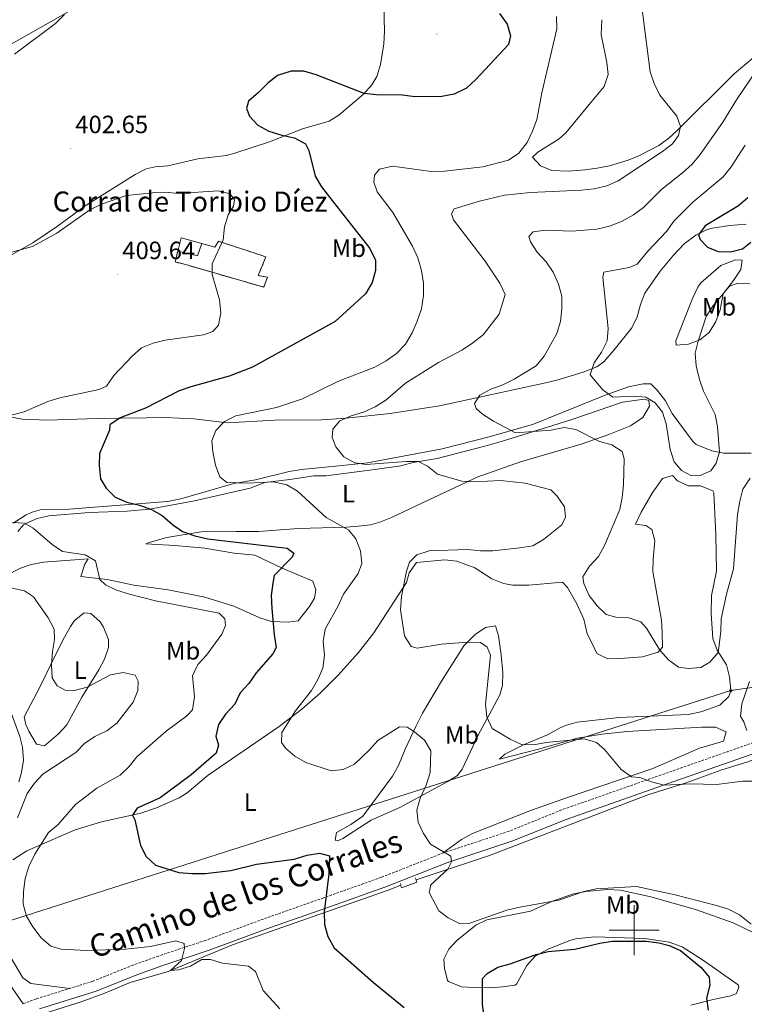
# Model space of a CAD drawing. Units: metres. Extents: x 593326 to 597821, y 4698592 to 4701623.
# Drawn here: x 596754 to 597044, y 4700470 to 4700864 of the extents above; entities that cross this region are included whole.
import ezdxf
from ezdxf.enums import TextEntityAlignment as Align

# ---------------------------------------------------------------- set-up
doc = ezdxf.new("R2010")
doc.units = ezdxf.units.M
doc.header["$MEASUREMENT"] = 0
doc.linetypes.add('TRAZOS', pattern=[0.75, 0.5, -0.25])
doc.linetypes.add('TRAZOSX2', pattern=[1.5, 1, -0.5])
for name, color, linetype, lineweight in [('Carátula', 7, 'Continuous', 5), ('Level 13', 5, 'Continuous', 0), ('Level 15', 1, 'Continuous', 0), ('Level 18', 1, 'TRAZOSX2', 13), ('Level 21', 19, 'Continuous', 0), ('Level 34', 2, 'Continuous', 0), ('Level 36', 19, 'Continuous', 40), ('Level 37', 92, 'Continuous', 0), ('Level 4', 36, 'Continuous', 30), ('Level 41', 19, 'Continuous', 0), ('Level 44', 19, 'Continuous', 0), ('Level 5', 36, 'Continuous', 0), ('Level 52', 1, 'Continuous', 13), ('Level 53', 1, 'Continuous', 0), ('Level 63', 7, 'Continuous', 0), ('Level 7', 19, 'Continuous', 0)]:
    doc.layers.add(name, color=color, linetype=linetype, lineweight=lineweight)
doc.styles.add('Arial', font='ARIAL.TTF', dxfattribs={"height": 0.2})

# ---------------------------------------------------------------- blocks, each defined once
blk = doc.blocks.new('5PATER')
at = {"layer": 'Carátula', "linetype": 'Continuous', "lineweight": 5}
h = blk.add_hatch(color=250, dxfattribs=at)
edge = h.paths.add_edge_path()
edge.add_ellipse((0, 0), major_axis=(-1.33, -1.34), ratio=0.999422, start_angle=0, end_angle=360)
blk = doc.blocks.new('5GASO')
at = {"layer": 'Carátula', "linetype": 'Continuous', "lineweight": 5}
for color, points in [(33, [(0, -5.1), (-5.1, 0), (0, 5.1), (0.2, 2.5), (-0.3, 2.4), (-0.8, 2.2), (-1.2, 1.8), (-1.5, 1.3), (-1.7, 0.7), (-1.7, 0), (-1.7, -0.8), (-1.5, -1.4), (-1.2, -1.9), (-0.8, -2.3), (-0.3, -2.5), (0.3, -2.6)]), (250, [(0.3, -2.6), (-0.3, -2.5), (-0.8, -2.3), (-1.2, -1.9), (-1.5, -1.4), (-1.7, -0.8), (-1.7, 0), (-1.7, 0.7), (-1.5, 1.3), (-1.2, 1.8), (-0.8, 2.2), (-0.3, 2.4), (0.2, 2.5), (0.6, 2.5), (0.9, 2.4), (1.1, 2.3), (1.4, 2.1), (1.6, 1.9), (1.7, 1.6), (1.8, 1.3), (1.9, 1), (1.2, 0.8), (1, 1.2), (0.8, 1.4), (0.5, 1.6), (0.2, 1.6), (0, 1.6), (-0.3, 1.5), (-0.5, 1.4), (-0.7, 1.2), (-0.8, 1), (-0.9, 0.7), (-1, 0.4), (-1, 0), (-1, -0.4), (-0.9, -0.8), (-0.8, -1.1), (-0.6, -1.4), (-0.4, -1.5), (-0.2, -1.7), (0, -1.7), (0.2, -1.8), (0.5, -1.7), (0.8, -1.6), (1, -1.5), (1.3, -1.3), (1.3, -0.7), (0.2, -0.7), (0.2, 0.1), (2, 0.1), (2, -1.8), (1.7, -2.1), (1.3, -2.4), (0.8, -2.5)]), (33, [(0, -5.1), (0.3, -2.6), (0.8, -2.5), (1.3, -2.4), (1.7, -2.1), (2, -1.8), (2, 0.1), (0.2, 0.1), (0.2, -0.7), (1.3, -0.7), (1.3, -1.3), (1, -1.5), (0.8, -1.6), (0.5, -1.7), (0.2, -1.8), (0, -1.7), (-0.2, -1.7), (-0.4, -1.5), (-0.6, -1.4), (-0.8, -1.1), (-0.9, -0.8), (-1, -0.4), (-1, 0), (-1, 0.4), (-0.9, 0.7), (-0.8, 1), (-0.7, 1.2), (-0.5, 1.4), (-0.3, 1.5), (0, 1.6), (0.2, 1.6), (0.5, 1.6), (0.8, 1.4), (1, 1.2), (1.2, 0.8), (1.9, 1), (1.8, 1.3), (1.7, 1.6), (1.6, 1.9), (1.4, 2.1), (1.1, 2.3), (0.9, 2.4), (0.6, 2.5), (0.2, 2.5), (0, 5.1), (5.1, 0)])]:
    blk.add_hatch(color=color, dxfattribs=at).paths.add_polyline_path(points)
at = {"layer": 'Carátula', "color": 250, "linetype": 'Continuous', "lineweight": 5}
blk.add_3dface([(0, -5.1), (5.1, 0), (0, 5.1), (-5.1, 0)], dxfattribs=at)

msp = doc.modelspace()

# ---------------------------------------------------------------- linework, layer by layer
at = {"layer": 'Level 13', "color": 5, "linetype": 'Continuous', "lineweight": 0, "ltscale": 0.5}
for points in [[(596912.74, 4700520.14, 395.07), (596941.64, 4700529.77, 392.71), (597005.48, 4700554.26, 390.53), (597020.37, 4700558.88, 389.99), (597034.98, 4700564.15, 389.26), (597044.98, 4700567.23, 389.08), (597068, 4700575.46, 389.26), (597073.11, 4700577.01, 389.62), (597081.76, 4700578.56, 389.99)], [(596644.03, 4700397.26, 418.68), (596659.09, 4700407.05, 417.05), (596679.21, 4700420.28, 415.59), (596688.07, 4700426.23, 414.14), (596698.44, 4700433.22, 413.78), (596708.24, 4700438.79, 412.14), (596725.46, 4700448.37, 410.87), (596730.67, 4700451.53, 409.96), (596736.28, 4700455.39, 409.96), (596747.89, 4700461.11, 409.06), (596754.32, 4700463.22, 408.51), (596766.95, 4700467.65, 408.51), (596778.72, 4700471.33, 407.42), (596788.23, 4700474.83, 406.88), (596798.37, 4700479.06, 405.97), (596813.5, 4700483.47, 405.42), (596839.28, 4700494.2, 403.06), (596901.52, 4700516.06, 396.89), (596906.61, 4700518.05, 396.71)]]:
    msp.add_polyline3d(points, dxfattribs=at)
at = {"layer": 'Level 15', "linetype": 'Continuous', "lineweight": 13}
for points in [[(596817.42, 4700771.83, 409.5), (596818.81, 4700777.18, 408.77), (596826.97, 4700774.87, 408.41)], [(596826.97, 4700774.87, 408.41), (596825.31, 4700769.96, 409.5), (596817.42, 4700771.83, 409.5)]]:
    msp.add_polyline3d(points, dxfattribs=at)
at = {"layer": 'Level 18', "color": 1, "linetype": 'TRAZOSX2', "lineweight": 13}
msp.add_polyline3d([(596826.97, 4700774.87, 408.44), (596832.27, 4700773.34, 406.44), (596833.67, 4700775.73, 406.26), (596852.62, 4700769.51, 404.99), (596849.58, 4700761.98, 405.54), (596853.27, 4700761.37, 405.35), (596851.77, 4700757.37, 405.35), (596820.99, 4700766.28, 408.26), (596816.34, 4700767.5, 409.17), (596817.42, 4700771.83, 409.5)], dxfattribs=at)
at = {"layer": 'Level 21', "color": 19, "linetype": 'Continuous', "lineweight": 0}
for points in [[(596753.88, 4700559.48, 411.26), (596754.94, 4700563.21, 411.99), (596755.67, 4700568.15, 411.98), (596755.35, 4700573.23, 412.42), (596754.25, 4700577.5, 412.72), (596749.29, 4700590.99, 413.08)], [(597057.42, 4700574.11, 389.65), (597013.56, 4700558.74, 389.84), (596972.37, 4700544.27, 392.38), (596951.42, 4700535.75, 393.65), (596925.02, 4700527.02, 395.83), (596900.29, 4700517.29, 398.01), (596877.05, 4700509.04, 399.28), (596854.46, 4700501.07, 402.37), (596829.91, 4700492.04, 404.36), (596811, 4700485.74, 406.17), (596801.06, 4700482.19, 406.77), (596784.77, 4700475.65, 407.27), (596762.1, 4700468.59, 408.18)], [(596755.55, 4700470.54, 408.54), (596749.9, 4700478.76, 408.54)]]:
    msp.add_polyline3d(points, dxfattribs=at)
at = {"layer": 'Level 21', "color": 19, "linetype": 'TRAZOSX2', "lineweight": 0}
msp.add_polyline3d([(597056.17, 4700578.1, 389.65), (597012.18, 4700562.68, 389.84), (596970.89, 4700548.17, 392.38), (596949.97, 4700539.67, 393.65), (596923.6, 4700530.95, 395.83), (596898.83, 4700521.2, 398.01), (596875.65, 4700512.97, 399.28), (596853.04, 4700505, 402.37), (596828.52, 4700495.98, 404.36), (596809.64, 4700489.68, 406.17), (596799.58, 4700486.09, 406.77), (596783.37, 4700479.59, 407.27), (596760.73, 4700472.53, 408.18), (596755.55, 4700470.54, 408.54)], dxfattribs=at)
at = {"layer": 'Level 21', "color": 1, "linetype": 'TRAZOS', "lineweight": 0}
for points in [[(596906.84, 4700516.95, 396.52), (596906.47, 4700518.75, 396.52)], [(596913.03, 4700519.27, 396.34), (596912.43, 4700521.05, 396.34)]]:
    msp.add_polyline3d(points, dxfattribs=at)
at = {"layer": 'Level 34', "color": 19, "linetype": 'Continuous', "lineweight": 13, "ltscale": 0.5}
msp.add_polyline3d([(594227.28, 4700087.15, 452.58), (594644.75, 4700080.54, 435.01), (594900.44, 4700120.67, 400.01), (595196.42, 4700138.67, 415.01), (595674.29, 4700186.45, 409.16), (595897.03, 4700408.05, 493.65), (595934.52, 4700422.03, 488.94), (596144.16, 4700374.04, 470.01), (596541.14, 4700437.14, 426.5), (597038.62, 4700595.91, 386.47), (597117.12, 4700607.17, 390.01), (597552.08, 4700667.88, 366.95), (597646.12, 4700681.71, 348.71)], dxfattribs=at)
at = {"layer": 'Level 36', "color": 92, "linetype": 'Continuous', "lineweight": 0}
for points in [[(596659.04, 4700785.26, 405.06), (596657.4, 4700791.5, 405.24), (596651.74, 4700799.71, 404.22), (596649.65, 4700805.68, 403.97), (596649, 4700808.13, 402.88), (596652.06, 4700809.75, 402.7), (596655.3, 4700809.09, 402.88), (596660.02, 4700806.97, 402.88), (596664.57, 4700801.41, 404.15), (596668.55, 4700800.14, 404.52), (596672.13, 4700800.89, 405.06), (596676.62, 4700802.73, 406.49), (596678.7, 4700804.15, 407.06), (596683.8, 4700808.66, 407.24), (596691.02, 4700815.16, 408.15), (596704.08, 4700825.55, 407.97), (596711.28, 4700832.47, 407.45), (596732.47, 4700846.28, 406.15), (596741.73, 4700850.02, 405.58), (596748.59, 4700853.38, 405.17), (596775.44, 4700868.62, 404.09)], [(596899.79, 4700869.77, 402.16), (596900.14, 4700859.83, 401.07), (596899.86, 4700854.82, 400.55), (596898.48, 4700846.43, 399.98), (596896.97, 4700841.66, 399.98), (596895.03, 4700838.41, 399.98), (596891.64, 4700834.64, 399.98), (596881.86, 4700826.24, 399.81), (596877.98, 4700823.83, 399.61), (596867.3, 4700820.69, 399.61), (596854.05, 4700815.53, 400.34), (596839.83, 4700810.83, 401.25), (596836.73, 4700810.03, 401.43), (596825.45, 4700808.67, 401.79), (596813.38, 4700805.88, 402.88), (596808.41, 4700805.49, 403.56), (596804.82, 4700804.73, 403.97), (596800.34, 4700802.44, 404.21), (596780.39, 4700789.86, 404.32), (596769.31, 4700781.83, 404.7), (596759.38, 4700775.11, 403.97), (596748.05, 4700768.73, 406.15)], [(596959.31, 4700809.42, 395.26), (596961.42, 4700811.41, 394.89), (596969.95, 4700816.77, 394.37), (596972.64, 4700819.15, 394.17), (596982.59, 4700831.34, 393.08), (596988, 4700837.69, 393.08), (596989.51, 4700842.51, 392.92), (596989.05, 4700847.34, 392.71), (596986.75, 4700858.53, 392), (596986.99, 4700864.42, 391.99)], [(597047.51, 4700849.17, 386.14), (597039.97, 4700842.79, 386.9), (597017.07, 4700819.99, 389.49), (597013.81, 4700817, 389.81), (597009.77, 4700814.02, 390.1), (597002.06, 4700810.13, 390.53), (596997.53, 4700808.26, 391.42), (596990.1, 4700805.98, 393.08), (596985.18, 4700805.01, 393.12), (596980.23, 4700804.33, 393.02), (596973.88, 4700803.81, 393.45), (596967.02, 4700804.12, 394.17), (596962.51, 4700805.91, 395.15), (596959.31, 4700809.42, 395.26)], [(596804.9, 4700705.15, 398.78), (596812.35, 4700705.16, 398.16), (596823.8, 4700704.69, 397.44), (596837.14, 4700703.03, 395.98), (596856.19, 4700704.11, 392.35), (596874.85, 4700704.24, 391.62), (596884.79, 4700704.89, 390.83), (596902.41, 4700706.77, 389.28), (596922.07, 4700709.84, 387.28), (596965.19, 4700719.25, 380.73), (596970, 4700720.45, 380.09), (596979.54, 4700723.4, 379.32), (596985.06, 4700725.49, 379.53), (596987.77, 4700727.45, 379.64), (596991.93, 4700732.34, 378.91), (596998.96, 4700741.1, 378.55), (597001.14, 4700745.53, 378.03), (597002.47, 4700750.39, 377.34), (597004.24, 4700755.04, 376.78), (597010.41, 4700763.83, 376.84), (597015.65, 4700770.12, 376.29), (597019.95, 4700774.68, 375.64), (597024.67, 4700778.24, 374.92), (597029.17, 4700780.45, 375.48), (597031.28, 4700781.05, 375.64), (597038.03, 4700782.05, 374.55), (597044.82, 4700782.6, 374.55)], [(597016.62, 4700735.93, 376.81), (597023.32, 4700752.9, 376.81), (597025.41, 4700757.43, 376.81), (597026.6, 4700759.06, 376.81), (597034.69, 4700766.08, 376.81), (597040.43, 4700768.37, 376.81), (597043.18, 4700768.13, 376.81), (597042.56, 4700764.44, 378.26), (597039.72, 4700760.11, 380.44), (597035.6, 4700754.77, 380.44), (597034.3, 4700748.29, 381.17), (597032.57, 4700743.63, 381.37), (597030.01, 4700739.29, 381.17), (597026.19, 4700736.31, 379.7), (597021.74, 4700734.53, 377.9), (597016.76, 4700734.13, 377.9), (597016.62, 4700735.93, 376.81)], [(597046.72, 4700690.97, 383.81), (597035.79, 4700691, 382.36), (597031.09, 4700691.93, 380.93), (597024.72, 4700694.45, 379.2), (597023.59, 4700695.49, 379.09), (597015.15, 4700706.88, 379.09), (597012.47, 4700711.9, 379.27), (597009.17, 4700716.19, 379.27), (597006.69, 4700718.72, 379.09), (597003.5, 4700718.69, 379.09), (596997.67, 4700717.54, 379.82), (596988.31, 4700714.1, 380.53), (596959.69, 4700702.5, 384.42), (596942.44, 4700697.59, 386.51), (596923.12, 4700692.71, 388.17), (596893.31, 4700687.05, 390.35), (596883.15, 4700686.01, 390.72), (596866.88, 4700684.47, 392.35)], [(596884.87, 4700661.39, 395.14), (596889.66, 4700661.71, 394.35), (596894.5, 4700662.3, 393.1), (596898.19, 4700663.3, 392.35), (596902.83, 4700665.14, 392.15), (596919.8, 4700673.26, 391.28), (596937.11, 4700681.37, 389.44), (596954.52, 4700687.44, 387.91), (596978.79, 4700694.61, 385.09), (596989.87, 4700698.47, 383.81), (596998.47, 4700701.89, 383.09), (597003.44, 4700705.25, 382), (597006.04, 4700709.79, 381.09), (597005.86, 4700712.05, 380.91), (597003.99, 4700712.58, 381.09), (596995.24, 4700711.39, 381.72), (596975.48, 4700704.6, 383.63), (596967.05, 4700701.87, 385.27), (596947.75, 4700695.82, 387.51), (596940.23, 4700693.8, 388.19), (596921.18, 4700688.84, 388.9), (596911.53, 4700687.15, 389.81), (596906.67, 4700685.93, 389.94), (596896.17, 4700684.35, 391.57), (596876.65, 4700681.84, 393.08), (596871.87, 4700681.91, 393.8), (596862.19, 4700680.45, 394.17), (596852.27, 4700679.19, 395.62), (596846.31, 4700676.89, 396.16), (596824.07, 4700671.84, 397.49), (596806.04, 4700668.53, 400.09), (596797.18, 4700667.74, 400.94), (596781.96, 4700667.16, 402.34), (596765.89, 4700665.87, 404.15), (596761.19, 4700664.8, 405.61), (596756.62, 4700662.86, 405.55), (596755.7, 4700662.31, 405.61), (596753.41, 4700659.62, 406.15)], [(596745.27, 4700706.41, 404.48), (596755.13, 4700704.6, 403.46), (596765.24, 4700704.18, 402.64), (596785.08, 4700704.76, 401.43), (596804.9, 4700705.15, 398.78)], [(596866.88, 4700684.47, 392.35), (596862, 4700683.63, 392.91), (596848.54, 4700680.26, 394.53), (596839.77, 4700678.87, 395.8), (596818.65, 4700672.69, 397.93), (596813.28, 4700671.65, 398.42), (596773.87, 4700668.56, 401.98), (596762.96, 4700668.36, 402.88), (596759.17, 4700667.37, 403.43), (596756.75, 4700666.27, 404.7), (596751.56, 4700662.89, 405.24)], [(596751.46, 4700528.17, 406.76), (596757.03, 4700531.75, 406.22), (596776.4, 4700540.22, 403.82), (596786.86, 4700543.34, 402.73), (596802.64, 4700546.9, 402.07), (596808.95, 4700548.99, 401.46), (596818, 4700553, 400), (596821.22, 4700554.99, 399.46), (596829.53, 4700562.04, 398.19), (596857.94, 4700581.56, 396.27), (596867.03, 4700588.51, 395.47), (596874.55, 4700595.03, 394.53), (596881.6, 4700602.06, 393.49), (596889.75, 4700611.16, 392.68), (596895.89, 4700619.05, 392.31), (596908.95, 4700639.25, 390.75), (596910.02, 4700642.99, 390.75), (596912.83, 4700647.25, 390.08), (596924.17, 4700648.22, 389.29), (596929.06, 4700647.78, 388.57), (596936.26, 4700645.1, 387.48), (596943, 4700640.63, 387.48), (596947.72, 4700638.79, 387.74), (596951.4, 4700638.12, 387.84), (596957.77, 4700638.17, 387.11), (596971.35, 4700639.27, 386.75), (596973.34, 4700637.15, 387.48), (596977.06, 4700630.62, 387.84), (596979.83, 4700624.46, 387.84), (596981.21, 4700618.65, 387.11), (596983.38, 4700614.27, 386.75), (596985.03, 4700610.76, 387.11), (596989.46, 4700608.68, 386.3), (596994.3, 4700608.77, 385.66), (597003.35, 4700609.5, 386.02), (597009.58, 4700611.37, 386.02), (597011.24, 4700613.33, 384.57), (597011.22, 4700619.25, 384.21), (597010.91, 4700624.16, 383.22), (597007.44, 4700643.54, 383.12), (597007.5, 4700648.48, 382.58), (597008.27, 4700655.9, 381.67), (597007, 4700660.35, 382.03), (597004.59, 4700661.98, 382.39), (597000.45, 4700662.56, 382.76), (597002.8, 4700667.3, 383.48), (597007.19, 4700674.95, 382.39), (597011.28, 4700680.74, 382.39), (597015.28, 4700681.97, 382.39), (597017.27, 4700679.86, 382.39), (597021.53, 4700677.92, 382.39), (597026.54, 4700677.87, 382.39), (597031.37, 4700675.92, 382.73), (597031.78, 4700675.1, 382.76), (597032.67, 4700658.32, 382.76), (597032.93, 4700643.77, 382.76), (597030.93, 4700633.94, 382.41)], [(596748.55, 4700641.84, 407.66), (596754.46, 4700644.98, 407.11), (596758.81, 4700646.39, 406.88), (596763.71, 4700647.33, 406.39), (596781.62, 4700648.69, 405.06), (596780.2, 4700646.52, 405.24), (596778.67, 4700641.65, 405.6), (596784.3, 4700640.93, 405.06), (596789.12, 4700640.41, 405.06), (596799.78, 4700638.08, 404.34), (596813.6, 4700636.23, 403.43), (596828.29, 4700633.27, 403.03), (596839.77, 4700629.78, 401.97), (596850.25, 4700625.06, 400.89), (596854.95, 4700623.61, 399.89), (596861.6, 4700623.26, 398.1), (596865.61, 4700623.79, 397.98), (596870.15, 4700629.62, 397.62), (596872.16, 4700632.97, 397.62), (596872.59, 4700636.19, 397.44), (596871.39, 4700639.74, 397.8), (596858.89, 4700645.11, 399.98), (596848.23, 4700650.17, 401.43), (596839.97, 4700650.88, 402.16), (596828.2, 4700652.89, 401.61), (596816.27, 4700653.98, 401.61), (596804.6, 4700654.63, 401.07), (596805.92, 4700655.19, 400.52), (596813.05, 4700657.13, 400.52), (596826.77, 4700659.44, 399.79), (596831.74, 4700659.78, 399.61), (596840.64, 4700659.58, 398.71), (596849.75, 4700659.63, 399.25), (596865.53, 4700660.73, 397.08), (596884.87, 4700661.39, 395.14)], [(597030.93, 4700633.94, 382.41), (597030.79, 4700626.79, 382.84), (597031.46, 4700616.77, 384.94), (597033.21, 4700612.15, 385.43), (597036.86, 4700606.28, 386.39), (597038.12, 4700601.44, 386.75), (597038.62, 4700595.91, 386.47), (597037.88, 4700593.61, 386.39), (597034.18, 4700590.15, 386.39), (597026.59, 4700587.41, 386.39), (597021.73, 4700586.39, 386.39), (596993.92, 4700585.12, 387.3), (596977.22, 4700583.26, 388.2), (596972.5, 4700581.91, 389.26), (596970.13, 4700580.87, 389.66), (596965.33, 4700578.2, 389.66), (596955.63, 4700574.23, 390.02), (596948.19, 4700570.45, 390.75), (596946.07, 4700568.45, 391.47), (596961.7, 4700572.45, 391.11), (596977.28, 4700576.89, 389.66), (596987.17, 4700578.54, 389.22), (596997.1, 4700579.59, 388.84), (597027.03, 4700581.35, 387.48), (597032.49, 4700581.33, 387.48), (597036.75, 4700579.4, 388.57), (597035.68, 4700575.67, 388.93), (597026.05, 4700572.94, 389.29), (597007.41, 4700564.74, 389.29), (596973.7, 4700553.32, 389.39), (596958.83, 4700548.11, 389.94), (596935.26, 4700538.73, 393.35), (596930.95, 4700536.38, 394.18), (596923.6, 4700530.95, 395.83)], [(596755.94, 4700585.45, 412.04), (596762.27, 4700597.35, 410.22), (596768.83, 4700610.75, 408.55), (596772.05, 4700617.27, 408.04), (596774.49, 4700621.58, 408.48), (596776.07, 4700623.97, 408.77), (596779.92, 4700627.01, 408.77), (596782.67, 4700626.78, 409.13), (596786.3, 4700623.39, 409.13), (596787.67, 4700621.26, 409.13), (596789.7, 4700616.38, 409.13), (596789.69, 4700613.22, 409.13), (596788.05, 4700608.55, 409.13), (596785.85, 4700604.26, 409.13), (596779, 4700593.23, 410.58), (596773.05, 4700582.28, 410.95), (596769.75, 4700578.58, 411.42), (596764.16, 4700573.82, 411.67), (596760.92, 4700574.47, 411.67), (596757.77, 4700579.68, 411.67), (596756.65, 4700582.32, 411.67), (596755.94, 4700585.45, 412.04)], [(596880.37, 4700536.12, 397.65), (596880.87, 4700539.12, 397.45), (596886.67, 4700542.28, 397.1), (596891.44, 4700545.67, 396.92), (596903.36, 4700561.65, 396.55), (596905.65, 4700566, 395.88), (596908.41, 4700572.54, 394.74), (596912.65, 4700581.59, 394.47), (596915.33, 4700586.9, 393.74), (596922.85, 4700599.71, 391.58), (596931.87, 4700613.84, 389.46), (596936.41, 4700618.42, 388.6), (596940.48, 4700621.12, 388.2), (596944.52, 4700621.9, 388.2), (596945.75, 4700617.9, 388.2), (596946.82, 4700610.25, 388.56), (596947.4, 4700603.01, 388.93), (596947.35, 4700597.99, 389.32), (596946.29, 4700594.26, 389.65), (596941.93, 4700586.17, 390.38), (596937.57, 4700578.07, 391.83), (596931.14, 4700564.53, 392.16), (596929.3, 4700561.92, 392.56), (596925.13, 4700559.38, 393.62), (596906.19, 4700549.13, 396.92), (596901.64, 4700547.11, 397.45), (596894.75, 4700544.11, 397.64), (596883.49, 4700536.79, 397.22), (596881.31, 4700535.74, 397.28), (596880.37, 4700536.12, 397.65)], [(597044.96, 4700579.92, 388.35), (597043.76, 4700583.47, 388.17), (597042.45, 4700585.64, 387.99), (597042.97, 4700590.59, 388.12), (597046.11, 4700599.6, 388.17)], [(596913.03, 4700519.27, 396.16), (596906.84, 4700516.95, 396.34)], [(597056.11, 4700495, 394.7), (597039.52, 4700503.01, 395.79), (597024.44, 4700508.26, 395.87), (597006.58, 4700513.33, 396.52), (596994.52, 4700516.01, 395.79), (596989.26, 4700516.27, 395.79), (596980.66, 4700515.58, 395.43), (596975.75, 4700514.63, 395.34), (596967.28, 4700511.7, 394.95), (596958.53, 4700507.65, 394.52), (596941.04, 4700504.19, 395.07), (596936.57, 4700502.09, 395.16), (596929, 4700495.96, 395.34), (596925.81, 4700492.49, 395.43), (596923.86, 4700488.46, 396.16), (596924.15, 4700484.84, 396.52), (596925.31, 4700479.96, 396.61), (596925.72, 4700479.5, 396.7), (596930.9, 4700477.41, 397.97), (596935.7, 4700477.11, 399.24), (596942.55, 4700476.98, 399.79), (596947.3, 4700477.36, 400.7), (596952.2, 4700478.07, 400.89), (596952.9, 4700478.5, 400.88), (596957.09, 4700485.89, 399.97), (596960.37, 4700489.62, 399.32), (596965.52, 4700492.39, 399.37), (596973.84, 4700495.76, 399.58), (596976.5, 4700496.57, 399.61), (596984.17, 4700497.41, 399.97), (597004.04, 4700496.73, 399.97), (597013.92, 4700495.19, 399.96), (597019.18, 4700493.44, 400.08), (597027.28, 4700488.13, 400.33), (597041.52, 4700478.11, 398.15), (597041.82, 4700477.23, 397.61), (597040.89, 4700474.65, 397.79), (597038.68, 4700473.79, 398.52), (597037.34, 4700473.45, 398.88), (597031.51, 4700472.3, 399.06), (597022.59, 4700469.99, 400.15)], [(596774.23, 4700476.74, 407.64), (596758.69, 4700478.77, 407.38), (596755.44, 4700480.92, 407.27), (596748.86, 4700492, 406.55)]]:
    msp.add_polyline3d(points, dxfattribs=at)
at = {"layer": 'Level 4', "color": 36, "linetype": 'Continuous', "lineweight": 30}
for points in [[(596946.08, 4700866.86, 400.01), (596949.17, 4700862.6, 400.01), (596950.47, 4700857.96, 400.01), (596949.67, 4700854.54, 400.01), (596936.59, 4700840.42, 400.01), (596932.92, 4700837.03, 400.01), (596927.97, 4700834.6, 400.01), (596923.05, 4700833.66, 400.01), (596912.23, 4700833.57, 400.01), (596907.27, 4700834.21, 400.01), (596896.89, 4700834.32, 400.01), (596891.93, 4700834.94, 400.01), (596872.78, 4700842.39, 400.01), (596867.77, 4700843.82, 400.01), (596862.77, 4700843.81, 400.01), (596857.36, 4700842.14, 400.01), (596853.42, 4700839.07, 400.01), (596849.74, 4700835.26, 400.01), (596845.66, 4700831.87, 400.01), (596844.91, 4700828.83, 400.01), (596846.07, 4700825.79, 400.01)], [(596846.07, 4700825.79, 400.01), (596849.42, 4700822.17, 400.01), (596853.89, 4700819.78, 400.01), (596858.98, 4700818.2, 400.01), (596864.04, 4700817.15, 400.01), (596868.43, 4700814.76, 400.01), (596869.8, 4700812.04, 400.01), (596872.37, 4700801.85, 400.01), (596874.89, 4700797.53, 400.01), (596878.03, 4700793.33, 400.01), (596894.27, 4700772.82, 400.01), (596896.48, 4700768.18, 400.01), (596896.43, 4700764.05, 400.01), (596895.18, 4700759.21, 400.01), (596892.46, 4700754.71, 400.01), (596880.42, 4700743.66, 400.01), (596847.35, 4700725.41, 400.01), (596837.98, 4700721.76, 400.01), (596822.69, 4700717.54, 400.01), (596817.97, 4700715.88, 400.01), (596804.54, 4700708.91, 400.01), (596794.42, 4700705.1, 400.01), (596790.22, 4700702.24, 400.01), (596790.09, 4700700.09, 400.01), (596786.09, 4700690.83, 400.01), (596785.95, 4700686, 400.01), (596786.53, 4700680.7, 400.01), (596788.82, 4700676.91, 400.01), (596792.33, 4700673.35, 400.01), (596796.98, 4700671.31, 400.01), (596802.12, 4700670.19, 400.01), (596806.85, 4700668.43, 400.01), (596811.23, 4700666.02, 400.01), (596815.28, 4700662.46, 400.01), (596819.36, 4700659.58, 400.01), (596824.21, 4700657.88, 400.01), (596829.47, 4700656.67, 400.01), (596861.21, 4700652.93, 400.01), (596863.89, 4700650.93, 400.01), (596863.17, 4700649.35, 400.01), (596855.97, 4700641.97, 400.01), (596855.38, 4700638.94, 400.01), (596854.8, 4700633.97, 400.01), (596855.05, 4700628.78, 400.01), (596855.9, 4700618.22, 400.01), (596856.76, 4700613.22, 400.01), (596855.37, 4700610.59, 400.01), (596848.76, 4700603, 400.01), (596845.77, 4700598.74, 400.01), (596842.33, 4700595.02, 400.01), (596840.21, 4700590.49, 400.01), (596836.52, 4700586.45, 400.01), (596833.63, 4700582.39, 400.01), (596832.65, 4700577.66, 400.01), (596833.69, 4700574.15, 400.01), (596832.8, 4700570.95, 400.01), (596822.77, 4700562.21, 400.01), (596810.41, 4700553.02, 400.01), (596801.19, 4700548.84, 400.01), (596799.35, 4700546.09, 400.01), (596800.19, 4700544.17, 400.01), (596802.54, 4700533.97, 400.01), (596804.8, 4700529.51, 400.01), (596808.48, 4700526.08, 400.01), (596817.84, 4700523.13, 400.01), (596823.15, 4700522.71, 400.01), (596828.36, 4700522.67, 400.01), (596838.69, 4700523.95, 400.01), (596848.92, 4700526.47, 400.01), (596863.92, 4700528.4, 400.01), (596869.11, 4700530.01, 400.01), (596874.04, 4700530.86, 400.01), (596878.07, 4700529.81, 400.01), (596877.89, 4700522.53, 400.01), (596875.9, 4700507.4, 400.01), (596876.15, 4700502.37, 400.01), (596877.38, 4700497.53, 400.01), (596879.99, 4700492.96, 400.01), (596895.7, 4700479.07, 400.01), (596907.94, 4700469.09, 400.01)], [(597045.46, 4700793.15, 375.01), (597041.65, 4700789.9, 375.01), (597028.33, 4700781.91, 375.01), (597025.71, 4700778.34, 375.01), (597026.4, 4700776.41, 375.01), (597029.24, 4700773.43, 375.01), (597033.51, 4700771.63, 375.01), (597038.49, 4700771.5, 375.01), (597043.33, 4700772.75, 375.01), (597046.65, 4700775.44, 375.01)], [(596939.32, 4700470.39, 400.01), (596939.31, 4700480.72, 400.01), (596941.16, 4700482.69, 400.01), (596945.46, 4700485.24, 400.01), (596950.37, 4700486.56, 400.01), (596960.72, 4700490.31, 400.01), (596965.59, 4700491.45, 400.01), (596976.21, 4700492.47, 400.01), (596986.26, 4700494.88, 400.01), (596991.21, 4700495.59, 400.01), (597004.85, 4700495.61, 400.01), (597009.79, 4700495, 400.01), (597013.92, 4700493.97, 400.01), (597018.48, 4700491.91, 400.01), (597026.78, 4700485.15, 400.01), (597029.92, 4700481.26, 400.01), (597030.18, 4700478.01, 400.01), (597028.91, 4700472.87, 400.01), (597029.53, 4700468.03, 400.01)], [(596939.97, 4700465.17, 400.01), (596939.32, 4700470.39, 400.01)]]:
    msp.add_polyline3d(points, dxfattribs=at)
at = {"layer": 'Level 5', "color": 36, "linetype": 'Continuous', "lineweight": 0}
for points in [[(597003.04, 4700869.51, 390.01), (597006.35, 4700843.56, 390.01), (597007.99, 4700838.84, 390.01), (597010.25, 4700834.25, 390.01), (597017.02, 4700825.85, 390.01), (597018.44, 4700821.61, 390.01), (597017.73, 4700818.04, 390.01), (597015.32, 4700814.71, 390.01), (597011.32, 4700811.71, 390.01), (596993.51, 4700799.97, 390.01), (596988.97, 4700797.87, 390.01), (596983.98, 4700796.76, 390.01), (596978.86, 4700796.19, 390.01), (596958.43, 4700795.31, 390.01), (596948.08, 4700794.19, 390.01), (596938.07, 4700791.8, 390.01), (596927.93, 4700788.73, 390.01), (596926.87, 4700786.66, 390.01), (596927.75, 4700784.36, 390.01), (596940.37, 4700767.81, 390.01), (596946.22, 4700758.95, 390.01), (596948.34, 4700754.41, 390.01), (596946, 4700746.63, 390.01), (596939.57, 4700738.31, 390.01)], [(596772.06, 4700866.52, 405.01), (596768.54, 4700862.96, 405.01)], [(596968.94, 4700865.76, 395.01), (596968.96, 4700860.72, 395.01), (596963.01, 4700835.2, 395.01), (596961.02, 4700824.54, 395.01), (596959.34, 4700819.75, 395.01), (596957.2, 4700815.23, 395.01), (596953.85, 4700811.05, 395.01), (596949.72, 4700808.23, 395.01), (596939.4, 4700805.54, 395.01), (596924.05, 4700803.84, 395.01)], [(596768.54, 4700862.96, 405.01), (596752.1, 4700850.62, 405.01)], [(597049.53, 4700845.2, 385.01), (597040.85, 4700832.35, 385.01), (597035.39, 4700823.35, 385.01), (597026.42, 4700810.48, 385.01), (597023.19, 4700806.66, 385.01), (597019.3, 4700803.09, 385.01), (597011.07, 4700796.65, 385.01), (597003.67, 4700789.24, 385.01), (596999.64, 4700786.28, 385.01), (596994.95, 4700783.72, 385.01), (596990.13, 4700781.81, 385.01), (596985.04, 4700780.55, 385.01), (596974.97, 4700779.79, 385.01), (596964.52, 4700780.13, 385.01), (596959.55, 4700779.58, 385.01), (596957.77, 4700777.6, 385.01), (596958.47, 4700775.51, 385.01), (596961.22, 4700771.34, 385.01), (596964.77, 4700767.54, 385.01), (596967.61, 4700763.43, 385.01), (596969.69, 4700758.61, 385.01), (596971.07, 4700753.8, 385.01), (596971.03, 4700748.75, 385.01), (596970.51, 4700743.62, 385.01), (596968.99, 4700738.86, 385.01), (596963.91, 4700729.79, 385.01), (596960.76, 4700725.91, 385.01), (596951.96, 4700720.58, 385.01), (596947.41, 4700718.3, 385.01), (596942.66, 4700716.55, 385.01), (596938.28, 4700714.14, 385.01), (596936.09, 4700710.82, 385.01), (596936.79, 4700708.81, 385.01), (596939.33, 4700706.57, 385.01), (596943.69, 4700703.79, 385.01), (596952.55, 4700699.05, 385.01), (596966.56, 4700700.2, 385.01), (596971.93, 4700701.25, 385.01), (596976.66, 4700700.41, 385.01), (596986.06, 4700695.66, 385.01), (596990.99, 4700694.3, 385.01), (596995.19, 4700691.6, 385.01), (596995.95, 4700688.66, 385.01), (596995.72, 4700678.25, 385.01), (596995.2, 4700673.24, 385.01), (596994.18, 4700668.35, 385.01), (596988.11, 4700654.03, 385.01), (596985.72, 4700649.64, 385.01), (596982.13, 4700645.75, 385.01), (596979.44, 4700641.51, 385.01), (596979.79, 4700638.76, 385.01), (596981.93, 4700634.04, 385.01), (596985.17, 4700629.87, 385.01), (596988.79, 4700626.43, 385.01), (596992.64, 4700625.28, 385.01), (596997.86, 4700625.09, 385.01), (597002.65, 4700623.48, 385.01), (597004.92, 4700620.91, 385.01), (597010.29, 4700612.1, 385.01), (597013.73, 4700608.25, 385.01), (597017.74, 4700605.27, 385.01), (597021.58, 4700604.76, 385.01), (597026.58, 4700605.23, 385.01), (597030.23, 4700607.36, 385.01), (597033.55, 4700611.13, 385.01), (597034.67, 4700619.64, 385.01)], [(597044.36, 4700814.14, 380.01), (597038.71, 4700805.51, 380.01), (597035.59, 4700801.59, 380.01), (597023.44, 4700791.43, 380.01), (597015.86, 4700783.73, 380.01), (597012.92, 4700779.68, 380.01), (597005.36, 4700771.82, 380.01), (597001.12, 4700766.57, 380.01), (596997.94, 4700765.25, 380.01), (596987.77, 4700763.36, 380.01), (596987.47, 4700761.42, 380.01), (596989.58, 4700740.88, 380.01), (596989.14, 4700735.91, 380.01), (596986.91, 4700731.35, 380.01), (596983.97, 4700727.06, 380.01), (596982.34, 4700722.3, 380.01), (596987.36, 4700716.25, 380.01), (596991.47, 4700713.38, 380.01), (596999.71, 4700713.81, 380.01), (597004.68, 4700713.3, 380.01), (597008.33, 4700711.14, 380.01), (597011.23, 4700707.4, 380.01), (597012.75, 4700702.63, 380.01), (597014.35, 4700692.37, 380.01), (597015.96, 4700687.53, 380.01), (597018.92, 4700684.02, 380.01), (597022.91, 4700681.9, 380.01), (597026.41, 4700682.03, 380.01), (597030.62, 4700683.89, 380.01), (597032.82, 4700686.9, 380.01), (597034.13, 4700691.51, 380.01), (597033.26, 4700701.45, 380.01), (597032.32, 4700706.36, 380.01), (597027.75, 4700715.76, 380.01), (597026.14, 4700720.49, 380.01), (597024.8, 4700725.84, 380.01), (597024.39, 4700730.92, 380.01), (597025.51, 4700735.79, 380.01), (597028.71, 4700745.64, 380.01), (597031.47, 4700749.8, 380.01), (597038.12, 4700757.78, 380.01), (597041.17, 4700758.79, 380.01), (597046.18, 4700758.74, 380.01)], [(596924.05, 4700803.84, 395.01), (596918.79, 4700803.64, 395.01), (596903.23, 4700805.83, 395.01), (596898.13, 4700804.58, 395.01), (596896.03, 4700802.19, 395.01), (596895.8, 4700799.35, 395.01), (596897.18, 4700795.56, 395.01), (596903.43, 4700787.2, 395.01), (596911.28, 4700773.77, 395.01), (596913.37, 4700769.05, 395.01), (596914.92, 4700764.05, 395.01), (596915.63, 4700758.99, 395.01), (596915.63, 4700753.99, 395.01), (596914.86, 4700748.7, 395.01), (596913.22, 4700743.71, 395.01), (596911.15, 4700739.1, 395.01), (596908.47, 4700734.63, 395.01), (596904.83, 4700730.84, 395.01), (596900.79, 4700727.89, 395.01), (596896.19, 4700725.33, 395.01), (596881.69, 4700719.78, 395.01), (596867.32, 4700712.69, 395.01), (596856.83, 4700709.17, 395.01), (596840.59, 4700705.88, 395.01), (596836.11, 4700703.61, 395.01), (596832.61, 4700700.05, 395.01), (596831.07, 4700695.94, 395.01), (596831.43, 4700691.46, 395.01), (596832.46, 4700686.2, 395.01), (596834.22, 4700681.45, 395.01), (596837.01, 4700679.15, 395.01), (596845, 4700678.97, 395.01), (596855.71, 4700679.43, 395.01), (596860.99, 4700678.33, 395.01), (596865.27, 4700675.75, 395.01), (596876.7, 4700665.22, 395.01), (596885.84, 4700660.08, 395.01), (596888.57, 4700656.63, 395.01), (596890.56, 4700651.82, 395.01), (596891.07, 4700646.84, 395.01), (596889.61, 4700642.73, 395.01), (596883.63, 4700634.45, 395.01), (596881.6, 4700629.88, 395.01), (596876.42, 4700620.5, 395.01), (596875.62, 4700615.56, 395.01), (596876.03, 4700610.08, 395.01), (596875.46, 4700604.91, 395.01), (596873.44, 4700600.34, 395.01), (596870.89, 4700595.9, 395.01), (596864.45, 4700587.83, 395.01), (596859.08, 4700579.22, 395.01), (596858.83, 4700575.15, 395.01), (596860.46, 4700572.91, 395.01), (596864.26, 4700569.66, 395.01), (596868.62, 4700567.09, 395.01), (596878.76, 4700563.84, 395.01), (596883.62, 4700564.3, 395.01), (596888.13, 4700566.46, 395.01), (596894.14, 4700572.18, 395.01), (596897.4, 4700575.97, 395.01), (596906.16, 4700581.4, 395.01), (596909.22, 4700581.34, 395.01), (596912.12, 4700579.43, 395.01), (596916.06, 4700576.08, 395.01), (596918.62, 4700571.77, 395.01), (596918.38, 4700563.19, 395.01), (596916.8, 4700558.14, 395.01), (596914.41, 4700552.87, 395.01), (596913.04, 4700548.06, 395.01), (596913.58, 4700543.33, 395.01), (596915.69, 4700538.8, 395.01), (596918.5, 4700534.41, 395.01), (596926.6, 4700529.63, 395.01), (596926.85, 4700527.43, 395.01), (596925.49, 4700524.42, 395.01), (596918.58, 4700518.21, 395.01), (596917.91, 4700515.17, 395.01), (596921.86, 4700507.85, 395.01), (596925.61, 4700504.94, 395.01), (596930.11, 4700502.77, 395.01), (596934.18, 4700502.88, 395.01), (596949.09, 4700508, 395.01), (596954.22, 4700509.31, 395.01), (596969.89, 4700512.02, 395.01), (596979.85, 4700515.58, 395.01), (596984.75, 4700516.58, 395.01), (597000.9, 4700517.58, 395.01), (597016.39, 4700514.25, 395.01), (597032.88, 4700509.91, 395.01), (597037.73, 4700508.47, 395.01), (597042.15, 4700506.13, 395.01), (597046.78, 4700502.39, 395.01)], [(596749.04, 4700770.83, 405.01), (596759.28, 4700773.71, 405.01), (596769.02, 4700779.01, 405.01), (596782.17, 4700788.32, 405.01), (596786.96, 4700790.61, 405.01), (596796.85, 4700794.01, 405.01), (596807.3, 4700795.15, 405.01), (596812.48, 4700795.34, 405.01), (596817.71, 4700794.92, 405.01), (596833.6, 4700795.97, 405.01), (596838.42, 4700794.67, 405.01), (596840.16, 4700792.3, 405.01), (596839.75, 4700789.74, 405.01), (596837.51, 4700786.27, 405.01), (596836.05, 4700781.49, 405.01), (596835.53, 4700776.27, 405.01), (596831.14, 4700766.73, 405.01), (596831.18, 4700762.46, 405.01), (596834.05, 4700752.37, 405.01), (596834.62, 4700747.15, 405.01), (596833.75, 4700742.23, 405.01), (596831.48, 4700739.63, 405.01), (596827.7, 4700738.26, 405.01), (596812.43, 4700736.11, 405.01), (596807.56, 4700734.96, 405.01), (596802.93, 4700733.07, 405.01), (596799.16, 4700729.73, 405.01), (596791.79, 4700722.07, 405.01), (596788.92, 4700717.79, 405.01), (596785.97, 4700716.41, 405.01), (596770.2, 4700713.08, 405.01), (596765.42, 4700711.59, 405.01), (596755.9, 4700707.42, 405.01), (596745.91, 4700705, 405.01)], [(596939.57, 4700738.31, 390.01), (596935.46, 4700735.08, 390.01), (596931.33, 4700732.26, 390.01), (596921.72, 4700727.25, 390.01), (596908.56, 4700718.93, 390.01), (596900.63, 4700712.1, 390.01), (596896.35, 4700709.51, 390.01), (596891.71, 4700707.36, 390.01), (596886.76, 4700705.94, 390.01), (596882.21, 4700703.87, 390.01), (596879.47, 4700700.54, 390.01), (596879.2, 4700697.23, 390.01), (596880.58, 4700693.45, 390.01), (596883.88, 4700689.43, 390.01), (596888.2, 4700687.03, 390.01), (596892.76, 4700686.4, 390.01), (596908.71, 4700687.61, 390.01), (596913.71, 4700687.64, 390.01), (596917.34, 4700685.78, 390.01), (596921.35, 4700682.51, 390.01), (596931.01, 4700679.78, 390.01), (596936.04, 4700679.49, 390.01), (596946.47, 4700679.95, 390.01), (596956.42, 4700678.96, 390.01), (596966.63, 4700676.22, 390.01), (596969.2, 4700673.76, 390.01), (596972.07, 4700669.4, 390.01), (596972.55, 4700665.39, 390.01), (596971.04, 4700662.29, 390.01), (596963.73, 4700656.35, 390.01), (596959.37, 4700653.9, 390.01), (596954.26, 4700653, 390.01), (596943.45, 4700651.89, 390.01), (596938.45, 4700651.87, 390.01), (596933.25, 4700652.37, 390.01), (596917.95, 4700651.91, 390.01), (596913.02, 4700650.21, 390.01), (596910.04, 4700647.37, 390.01), (596908.88, 4700643.76, 390.01), (596906.94, 4700633.59, 390.01), (596906.45, 4700628.28, 390.01), (596908.14, 4700617.79, 390.01), (596910.74, 4700613.53, 390.01), (596913.12, 4700612.92, 390.01), (596922.94, 4700614.47, 390.01), (596933.33, 4700615.31, 390.01), (596938.46, 4700615.12, 390.01), (596941.21, 4700613.27, 390.01), (596942.53, 4700610.17, 390.01), (596940.52, 4700590.56, 390.01), (596941.09, 4700585.37, 390.01), (596943.13, 4700580.79, 390.01), (596950.36, 4700576.49, 390.01), (596954.89, 4700574.37, 390.01), (596959.64, 4700574.18, 390.01), (596964.76, 4700575.13, 390.01), (596980, 4700576.58, 390.01), (596984.86, 4700575.14, 390.01), (596988.14, 4700572.35, 390.01), (596994.82, 4700564.33, 390.01), (596998.86, 4700561.38, 390.01), (597002.26, 4700561.18, 390.01), (597006.91, 4700559.35, 390.01), (597012.01, 4700558.08, 390.01), (597022.53, 4700558.63, 390.01), (597032.85, 4700558.36, 390.01), (597043.41, 4700559.68, 390.01), (597048.68, 4700559.72, 390.01)], [(597034.67, 4700619.64, 385.01), (597034.8, 4700624.69, 385.01), (597036.92, 4700634.53, 385.01), (597039.66, 4700644.7, 385.01), (597041.3, 4700666.41, 385.01), (597042.17, 4700671.67, 385.01), (597043.49, 4700676.49, 385.01), (597046.36, 4700680.92, 385.01)], [(596750.98, 4700663.16, 405.01), (596756.12, 4700662.88, 405.01), (596759.57, 4700660.95, 405.01), (596767.2, 4700654.38, 405.01), (596771.33, 4700651.55, 405.01), (596780.37, 4700650.32, 405.01), (596784.46, 4700647.89, 405.01), (596786.29, 4700640.32, 405.01), (596788.44, 4700638.28, 405.01), (596792.95, 4700636.11, 405.01), (596798.05, 4700634.46, 405.01), (596808.55, 4700631.86, 405.01), (596834.01, 4700626.92, 405.01), (596836.23, 4700624.63, 405.01), (596836.45, 4700621.97, 405.01), (596835.04, 4700618.49, 405.01), (596828.89, 4700610.1, 405.01), (596825.48, 4700606.34, 405.01), (596823.33, 4700601.81, 405.01), (596824.14, 4700593.47, 405.01), (596823.34, 4700588.28, 405.01), (596821.09, 4700585.89, 405.01), (596812.8, 4700579.69, 405.01), (596801.09, 4700569.45, 405.01), (596797.96, 4700565.53, 405.01), (596794.3, 4700562.13, 405.01), (596785.04, 4700556.83, 405.01), (596776.46, 4700550.31, 405.01), (596769.57, 4700542.31, 405.01), (596765.7, 4700539.09, 405.01), (596760.21, 4700530.4, 405.01), (596757.85, 4700525.55, 405.01), (596756.39, 4700520.77, 405.01), (596755.68, 4700515.52, 405.01), (596755.55, 4700510.52, 405.01), (596756.85, 4700505.63, 405.01), (596759.45, 4700501.33, 405.01), (596762.83, 4700496.99, 405.01), (596766.6, 4700493.7, 405.01), (596770.75, 4700492.51, 405.01), (596780.84, 4700491.94, 405.01), (596796.35, 4700492.5, 405.01), (596806.51, 4700493.47, 405.01), (596816.57, 4700495.73, 405.01)], [(596751.15, 4700636.92, 410.01), (596756.12, 4700635.87, 410.01), (596759.68, 4700633.41, 410.01), (596765.55, 4700625.01, 410.01), (596767.98, 4700620.47, 410.01), (596768.15, 4700616.43, 410.01), (596767.3, 4700611.51, 410.01), (596766.92, 4700606.1, 410.01), (596767.17, 4700601.1, 410.01), (596769.11, 4700597.87, 410.01), (596772.31, 4700596.06, 410.01), (596776.14, 4700595.99, 410.01), (596781.23, 4700597.31, 410.01), (596790.54, 4700602.27, 410.01), (596795.59, 4700603.13, 410.01), (596800.34, 4700602.06, 410.01), (596801.59, 4700599.72, 410.01), (596801.44, 4700595.96, 410.01), (596799.6, 4700591.23, 410.01), (596793.02, 4700582.83, 410.01), (596789.01, 4700579.84, 410.01), (596784.27, 4700577.54, 410.01), (596780.1, 4700574.78, 410.01), (596776.62, 4700571.12, 410.01), (596763.48, 4700562.49, 410.01), (596760.04, 4700558.86, 410.01), (596757.21, 4700554.72, 410.01), (596753.35, 4700545.02, 410.01)], [(596816.57, 4700495.73, 405.01), (596819.94, 4700494.71, 405.01), (596820.1, 4700492.73, 405.01), (596818.86, 4700487.89, 405.01), (596814.55, 4700483.88, 405.01), (596817.66, 4700484.13, 405.01), (596822.43, 4700485.64, 405.01), (596827.03, 4700488.25, 405.01), (596830.54, 4700488.3, 405.01), (596835.34, 4700486.88, 405.01), (596845.65, 4700485.69, 405.01), (596848.5, 4700483.55, 405.01), (596851.57, 4700475.85, 405.01), (596858.19, 4700468.59, 405.01)]]:
    msp.add_polyline3d(points, dxfattribs=at)
at = {"layer": 'Level 52', "color": 1, "linetype": 'Continuous', "lineweight": 13}
msp.add_polyline3d([(596817.42, 4700771.83, 409.5), (596818.81, 4700777.18, 408.77), (596826.97, 4700774.87, 408.41), (596825.31, 4700769.96, 409.5), (596817.42, 4700771.83, 409.5)], close=True, dxfattribs=at)
at = {"layer": 'Level 53', "color": 1, "linetype": 'Continuous', "lineweight": 0}
msp.add_polyline3d([(596817.42, 4700771.83, 409.5), (596825.31, 4700769.96, 409.5), (596826.97, 4700774.87, 408.41), (596832.27, 4700773.34, 406.44), (596833.67, 4700775.73, 406.26), (596852.62, 4700769.51, 404.99), (596849.58, 4700761.98, 405.54), (596853.27, 4700761.37, 405.35), (596851.77, 4700757.37, 405.35), (596820.99, 4700766.28, 408.26), (596816.34, 4700767.5, 409.17), (596817.42, 4700771.83, 409.5)], close=True, dxfattribs=at)
at = {"layer": 'Level 63', "linetype": 'Continuous', "lineweight": 0}
for points in [[(597000.01, 4700490.01, 0.01), (597000.01, 4700510.01, 0.01)], [(596990.01, 4700500.01, 0.01), (597010.01, 4700500.01, 0.01)]]:
    msp.add_polyline3d(points, dxfattribs=at)

# ---------------------------------------------------------------- block references
at = {"layer": 'Level 34', "color": 2, "linetype": 'Continuous', "lineweight": 0, "xscale": 0.09999983015004542, "yscale": 0.09999983015004542}
msp.add_blockref('5GASO', (597038.62, 4700595.91, 386.47), dxfattribs=at)
at = {"layer": 'Level 7', "color": 19, "linetype": 'Continuous', "lineweight": 0, "xscale": 0.09999983015004542, "yscale": 0.09999983015004542}
for p in [(596921.04, 4700858.68, 402.65), (596774.42, 4700812.81, 402.65), (596793.23, 4700762.4, 409.64)]:
    msp.add_blockref('5PATER', p, dxfattribs=at)

# ---------------------------------------------------------------- texts
at = {"layer": 'Level 37', "color": 92, "linetype": 'Continuous', "lineweight": 0, "style": 'Arial'}
for s, p in [('Mb', (596885.85, 4700772.97, 402.59)), ('Mb', (597033.9, 4700749.5, 380.3)), ('L', (596885.68, 4700674.71, 393.5)), ('Mb', (596819.56, 4700611.86, 406.71)), ('L', (596778.4, 4700604.13, 409.19)), ('Mb', (596931.09, 4700578.16, 392.93)), ('L', (596846.42, 4700551.3, 398.05)), ('Mb', (596995.47, 4700510.14, 397.09))]:
    msp.add_text(s, height=7, dxfattribs=at).set_placement(p, align=Align.MIDDLE_CENTER)
at = {"layer": 'Level 41', "color": 19, "linetype": 'Continuous', "lineweight": 0, "style": 'Arial'}
for s, p in [('402.65', (596776.41, 4700816.81, 402.65)), ('409.64', (596795.22, 4700766.4, 409.64))]:
    msp.add_text(s, height=7, dxfattribs=at).set_placement(p, align=Align.BOTTOM_LEFT)
at = {"layer": 'Level 44', "color": 19, "linetype": 'Continuous', "lineweight": 0, "style": 'Arial'}
msp.add_text('Corral de Toribio Díez', height=8, dxfattribs=at).set_placement((596767.37, 4700785.15, 403.93), align=Align.BOTTOM_LEFT)
msp.add_text('Camino de los Corrales', height=8.9999, rotation=19.3033, dxfattribs=at).set_placement((596846.92, 4700507.66, 404.85), align=Align.BOTTOM_CENTER)

doc.saveas('drawing.dxf')
